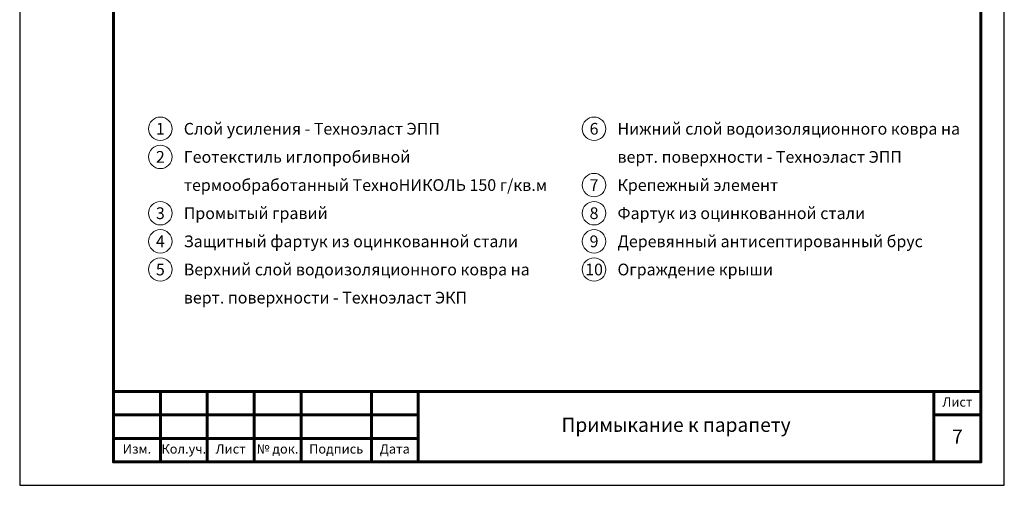
# Model space of a CAD drawing. Units: millimetres. Extents: x -25960 to 18565, y 500 to 76970.
# Drawn here: x 500 to 2600, y 21500 to 22493 of the extents above; entities that cross this region are included whole.
import ezdxf
from ezdxf.enums import TextEntityAlignment as Align

# ---------------------------------------------------------------- set-up
doc = ezdxf.new("R2010")
doc.units = ezdxf.units.MM
for name, color, linetype, lineweight in [('_Выноска', 7, 'Continuous', 15), ('_Рамка', 7, 'Continuous', 25), ('_Рамка_Текст', 250, 'Continuous', 25)]:
    doc.layers.add(name, color=color, linetype=linetype, lineweight=lineweight)
doc.layers.add('_Лист', color=7, linetype='Continuous', lineweight=25, plot=False)
doc.layers.add('_Текст', color=7, linetype='Continuous')
doc.styles.add('Arial', font='ariali.ttf')

msp = doc.modelspace()

# ---------------------------------------------------------------- linework, layer by layer
at = {"layer": '_Выноска'}
for centre in [(800, 22260), (1725, 22260), (800, 22200), (1725, 22140), (800, 22080), (1725, 22080), (800, 22020), (1725, 22020), (800, 21960), (1725, 21960)]:
    msp.add_circle(centre, 25, dxfattribs=at)
at = {"layer": '_Лист'}
msp.add_lwpolyline([(500, 21500), (2600, 21500), (2600, 24470), (500, 24470)], close=True, dxfattribs=at)
at = {"layer": '_Рамка', "lineweight": 60}
for p, q in [((2550, 21700), (700, 21700)), ((800, 21550), (800, 21700)), ((900, 21550), (900, 21700)), ((1000, 21550), (1000, 21700)), ((1100, 21550), (1100, 21700)), ((1250, 21550), (1250, 21700)), ((1350, 21550), (1350, 21700)), ((2450, 21550), (2450, 21700)), ((1350, 21650), (700, 21650)), ((2550, 21650), (2450, 21650)), ((1350, 21600), (700, 21600))]:
    msp.add_line(p, q, dxfattribs=at)
msp.add_lwpolyline([(700, 24420), (700, 21550), (2550, 21550), (2550, 24420), (700, 24420)], dxfattribs=at)

# ---------------------------------------------------------------- texts
at = {"layer": '_Рамка_Текст', "attachment_point": 5, "style": 'Arial'}
for s, insert, char_height, width in [('Лист', (2500, 21675), 20, 100), ('Примыкание к парапету', (1900, 21625), 30, 1100), ('7', (2500, 21600), 30, 100), ('Изм.', (750, 21575), 20, 100), ('Кол.уч.', (850, 21575), 20, 100), ('Лист', (950, 21575), 20, 100), ('№ док.', (1050, 21575), 20, 100), ('Подпись', (1175, 21575), 20, 150), ('Дата', (1300, 21575), 20, 100)]:
    msp.add_mtext(s, dxfattribs=dict(at, insert=insert, char_height=char_height, width=width))
at = {"layer": '_Текст', "style": 'Arial'}
for s, p in [('1', (800, 22260)), ('6', (1725, 22260)), ('2', (800, 22200)), ('7', (1725, 22140)), ('3', (800, 22080)), ('8', (1725, 22080)), ('4', (800, 22020)), ('9', (1725, 22020)), ('5', (800, 21960)), ('10', (1725, 21960))]:
    msp.add_text(s, height=25, dxfattribs=at).set_placement(p, align=Align.MIDDLE_CENTER)
for s, p in [('Слой усиления - Техноэласт ЭПП', (850, 22260)), ('Нижний слой водоизоляционного ковра на', (1775, 22260)), ('Геотекстиль иглопробивной', (850, 22200)), ('верт. поверхности - Техноэласт ЭПП', (1775, 22200)), ('термообработанный ТехноНИКОЛЬ 150 г/кв.м', (850, 22140)), ('Крепежный элемент', (1775, 22140)), ('Промытый гравий', (850, 22080)), ('Фартук из оцинкованной стали', (1775, 22080)), ('Защитный фартук из оцинкованной стали', (850, 22020)), ('Деревянный антисептированный брус', (1775, 22020)), ('Верхний слой водоизоляционного ковра на', (850, 21960)), ('Ограждение крыши', (1775, 21960)), ('верт. поверхности - Техноэласт ЭКП', (850, 21900))]:
    msp.add_text(s, height=25, dxfattribs=at).set_placement(p, align=Align.MIDDLE_LEFT)

doc.saveas('drawing.dxf')
